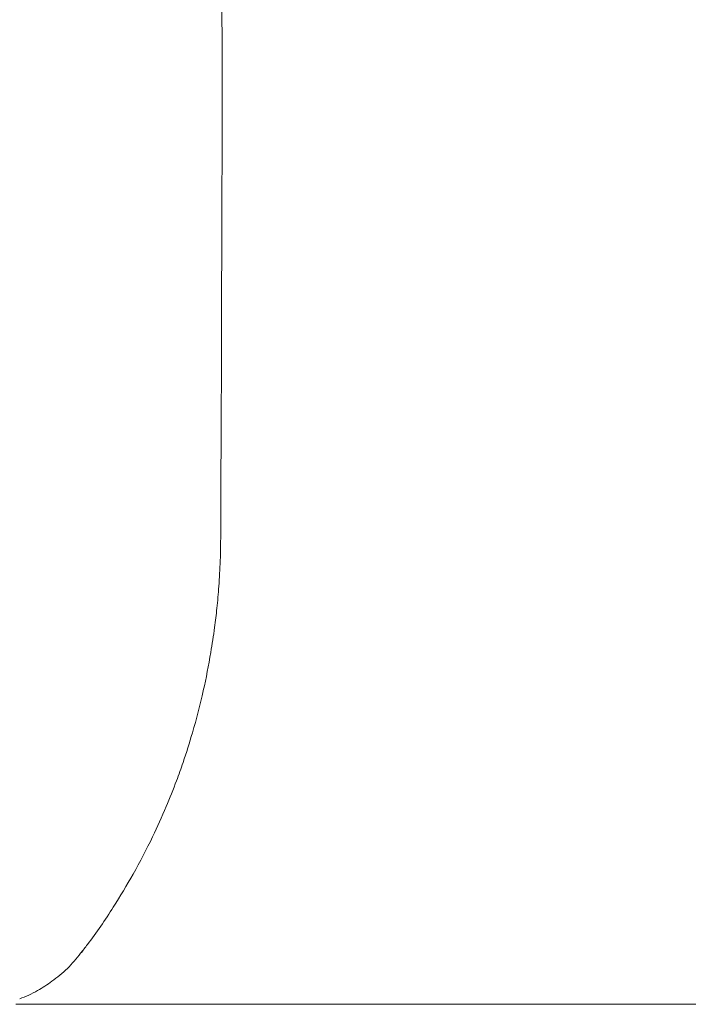
# Model space of a CAD drawing. Units: inches. Extents: x 4193 to 124808, y 2735 to 23182.
# Drawn here: x 30506 to 30723, y 11583 to 11903 of the extents above; entities that cross this region are included whole.
import ezdxf

# ---------------------------------------------------------------- set-up
doc = ezdxf.new("R2010")
doc.units = ezdxf.units.IN
doc.header["$MEASUREMENT"] = 0
doc.layers.get('0').update_dxf_attribs({"lineweight": 13})

msp = doc.modelspace()

# ---------------------------------------------------------------- linework, layer by layer
at = {"lineweight": 13}
for p, q in [((30571.7, 11861.71), (30571.73, 11895.33)), ((30504.5, 11582.66), (30510.37, 11582.66)), ((30510.37, 11582.66), (30516.39, 11582.66)), ((30516.39, 11582.66), (30522.48, 11582.66)), ((30522.48, 11582.66), (30528.7, 11582.66)), ((30528.7, 11582.66), (30535, 11582.66)), ((30535, 11582.66), (30541.41, 11582.66)), ((30541.41, 11582.66), (30547.92, 11582.66)), ((30547.92, 11582.66), (30554.54, 11582.66)), ((30554.54, 11582.66), (30561.26, 11582.66)), ((30561.26, 11582.66), (30568.05, 11582.66)), ((30568.05, 11582.66), (30574.99, 11582.66)), ((30574.99, 11582.66), (30582.03, 11582.66)), ((30582.03, 11582.66), (30589.14, 11582.66)), ((30589.14, 11582.66), (30596.36, 11582.66)), ((30596.36, 11582.66), (30603.72, 11582.66)), ((30603.72, 11582.66), (30611.15, 11582.66)), ((30611.15, 11582.66), (30618.69, 11582.66)), ((30618.69, 11582.66), (30626.33, 11582.66)), ((30626.33, 11582.66), (30634.08, 11582.66)), ((30634.08, 11582.66), (30641.9, 11582.66)), ((30641.9, 11582.66), (30649.86, 11582.66)), ((30649.86, 11582.66), (30683.66, 11582.66)), ((30683.66, 11582.66), (30774.71, 11582.66))]:
    msp.add_line(p, q, dxfattribs=at)
for centre, radius, start, end in [((18290.46, 11747.7), 12282.16, 0.688704, 0.859736), ((38953.93, 11795.18), 8382.41, 179.762158, 179.966298), ((36517.67, 11725.96), 5946.43, 179.555599, 179.796998), ((29954.31, 11742.6), 616.98, 358.56753, 0.41118), ((30353.09, 11735.07), 218.15, 355.7399, 357.9274), ((30327.77, 11736.9), 243.53, 354.0637, 355.7521), ((30402.16, 11728.45), 168.68, 352.1625, 354.3051), ((30366.12, 11732.2), 204.88, 350.1963, 352.4986), ((30367.37, 11730.18), 203.32, 347.1206, 350.6981), ((30353.46, 11732.2), 217.34, 343.6783, 347.4168), ((30367.28, 11727.17), 202.66, 341.0827, 343.9465), ((30419.66, 11707.88), 146.86, 339.1147, 341.5776), ((30385.24, 11718.84), 182.94, 336.8974, 339.748), ((30377.22, 11720.72), 191.05, 334.0994, 337.3248), ((30361.96, 11727.43), 207.72, 330.4838, 334.274), ((30333.62, 11742.96), 240.03, 327.5951, 330.5883), ((30383.81, 11710.5), 180.26, 323.0422, 327.7577), ((30371.44, 11723.01), 197.68, 321.2574, 322.3018), ((30488.34, 11627.19), 46.57, 315.1324, 323.1948), ((30485.47, 11632.39), 52.29, 306.1447, 313.3075), ((30486.92, 11630.47), 49.89, 299.6672, 306.1076), ((30491.25, 11623.45), 41.64, 290.4592, 299.2682)]:
    msp.add_arc(centre, radius, start, end, dxfattribs=at)
for points in [[(30571.59, 11829.97), (30571.63, 11840.55), (30571.66, 11851.13), (30571.7, 11861.71)], [(30571.41, 11772.08), (30571.45, 11781.42), (30571.49, 11790.77), (30571.52, 11800.11)], [(30525.91, 11599.51), (30525.87, 11599.51), (30525.84, 11599.47), (30525.84, 11599.47)], [(30526.01, 11599.65), (30525.98, 11599.61), (30525.94, 11599.54), (30525.91, 11599.51)], [(30526.12, 11599.75), (30526.08, 11599.72), (30526.05, 11599.68), (30526.01, 11599.65)], [(30526.23, 11599.89), (30526.19, 11599.86), (30526.16, 11599.79), (30526.12, 11599.75)], [(30526.3, 11600), (30526.3, 11599.97), (30526.26, 11599.93), (30526.23, 11599.89)], [(30526.33, 11600.04), (30526.33, 11600.04), (30526.33, 11600), (30526.3, 11600)]]:
    msp.add_open_spline(points, degree=3, dxfattribs=at)

doc.saveas('drawing.dxf')
